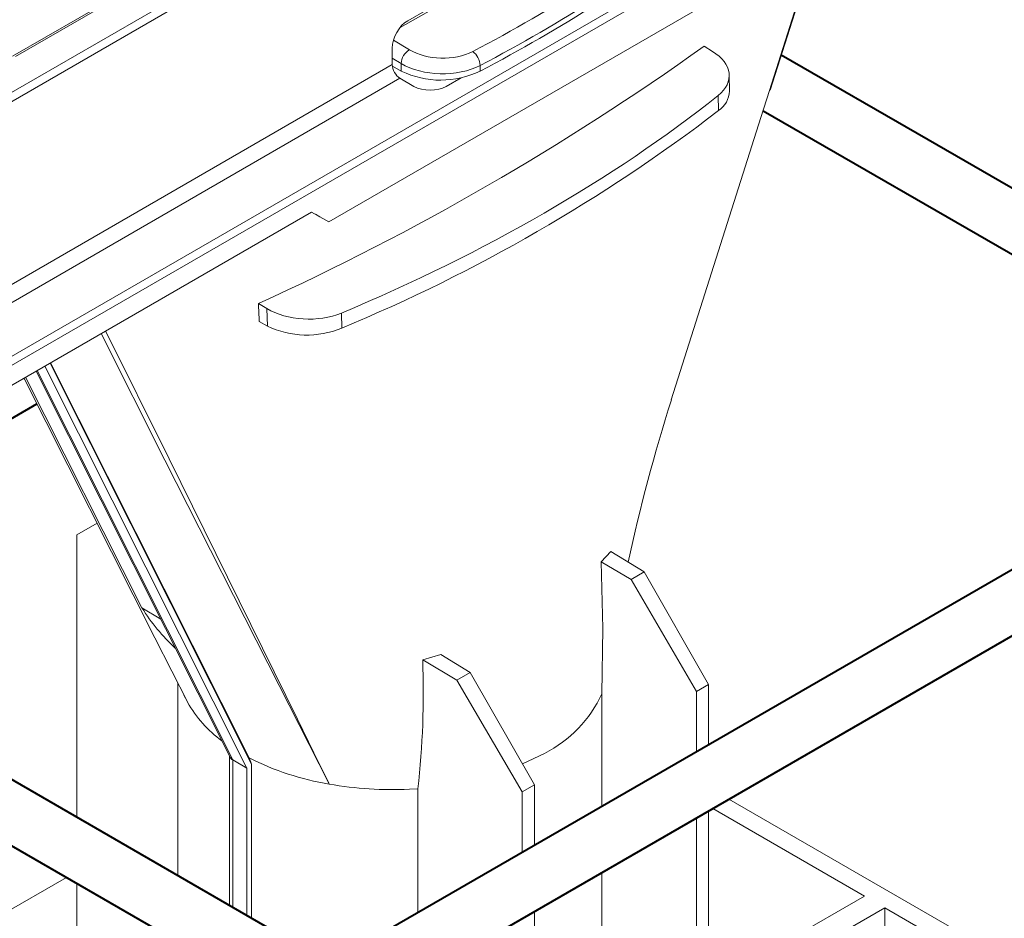
# Model space of a CAD drawing. Units: millimetres. Extents: x -7475 to 17909, y 0 to 2520.
# Drawn here: x 526 to 612, y 1294 to 1372 of the extents above; entities that cross this region are included whole.
import ezdxf
from ezdxf import colors
from ezdxf.entities.mleader import LeaderData, LeaderLine
from ezdxf.math import Vec2, Vec3

# ---------------------------------------------------------------- set-up
doc = ezdxf.new("R2010")
doc.units = ezdxf.units.MM
doc.header["$LTSCALE"] = 0.5
doc.layers.add('HAURATON_Isometrie', color=9, linetype='Continuous', lineweight=5)
doc.layers.add('HAURATON_Product_Contour', color=7, linetype='Continuous', lineweight=40)
doc.layers.add('HAURATON_Text_Macro', color=112, linetype='Continuous')
doc.styles.get("Standard").update_dxf_attribs({"font": 'arial.ttf'})

msp = doc.modelspace()

# ---------------------------------------------------------------- linework, layer by layer
at = {"layer": 'HAURATON_Isometrie', "color": 9}
for p, q in [((434.424, 1313.699), (610.458, 1415.321)), ((434.759, 1313.098), (610.793, 1414.72)), ((601.847, 1413.459), (525.264, 1369.249)), ((602.097, 1413.435), (525.514, 1369.225)), ((451.526, 1299.74), (625.334, 1400.077)), ((451.155, 1300.321), (607.693, 1390.688)), ((591.394, 1366.277), (596.269, 1381.558)), ((574.764, 1381.009), (559.759, 1372.347)), ((591.341, 1366.242), (596.19, 1381.512)), ((592.462, 1377.641), (552.864, 1354.782)), ((558.526, 1370.659), (559.912, 1369.817)), ((558.417, 1368.519), (558.417, 1369.943)), ((585.633, 1370.114), (586.365, 1369.67)), ((559.186, 1368.603), (558.417, 1369.07)), ((488.335, 1328.062), (558.417, 1368.519)), ((558.428, 1368.365), (559.201, 1367.943)), ((559.201, 1367.943), (559.186, 1368.603)), ((566.088, 1368.443), (566.099, 1367.956)), ((489.076, 1326.901), (559.088, 1367.318)), ((560.302, 1366.617), (559.088, 1367.318)), ((563.126, 1366.617), (564.419, 1367.363)), ((587.862, 1366.208), (587.831, 1367.59)), ((586.896, 1364.496), (586.866, 1365.815)), ((505.767, 1329.312), (551.375, 1355.641)), ((552.864, 1354.782), (551.375, 1355.641)), ((552.1, 1355.222), (552.864, 1354.782)), ((546.742, 1347.663), (547.474, 1347.219)), ((547.508, 1345.686), (547.474, 1347.219)), ((553.968, 1346.823), (553.997, 1345.504)), ((546.783, 1346.082), (547.508, 1345.686)), ((528.067, 1342.186), (545.708, 1307.071)), ((528.532, 1342.454), (546.133, 1307.421)), ((528.583, 1342.484), (545.945, 1307.926)), ((526.401, 1341.224), (536.56, 1321.085)), ((527.318, 1341.753), (544.251, 1308.047)), ((527.403, 1341.802), (544.48, 1307.811)), ((532.638, 1328.483), (530.873, 1327.464)), ((530.873, 1327.464), (530.873, 1302.799)), ((577.483, 1326.013), (576.651, 1325.091)), ((577.483, 1326.013), (580.419, 1324.228)), ((576.651, 1325.091), (579.26, 1323.559)), ((579.26, 1323.559), (580.419, 1324.228)), ((580.419, 1324.228), (586.027, 1314.402)), ((584.966, 1313.789), (579.26, 1323.559)), ((536.56, 1321.085), (538.196, 1320.1)), ((562.653, 1317.01), (561.069, 1316.537)), ((561.069, 1316.537), (564.057, 1314.782)), ((562.653, 1317.01), (565.217, 1315.452)), ((564.057, 1314.782), (565.217, 1315.452)), ((565.217, 1315.452), (570.824, 1305.625)), ((539.7, 1314.494), (539.7, 1297.703)), ((569.763, 1305.013), (564.057, 1314.782)), ((586.027, 1314.402), (584.966, 1313.789)), ((584.966, 1308.513), (584.966, 1313.789)), ((586.027, 1314.402), (586.027, 1309.125)), ((540.215, 1313.469), (540.222, 1313.458)), ((576.709, 1303.746), (576.709, 1313.574)), ((544.2, 1308.15), (544.2, 1295.106)), ((545.708, 1307.071), (544.48, 1307.811)), ((544.48, 1307.811), (544.48, 1294.944)), ((545.945, 1307.926), (546.133, 1307.421)), ((569.783, 1307.45), (571.708, 1308.38)), ((545.708, 1307.071), (545.708, 1294.235)), ((546.133, 1307.421), (546.133, 1293.99)), ((559.903, 1305.242), (560.649, 1305.284)), ((560.649, 1294.475), (560.649, 1305.284)), ((570.824, 1305.625), (569.763, 1305.013)), ((569.763, 1299.736), (569.763, 1305.013)), ((570.824, 1305.625), (570.824, 1300.348)), ((587.812, 1304.382), (632.953, 1278.323)), ((586.027, 1303.351), (586.027, 1270.959)), ((599.639, 1295.922), (586.398, 1303.566)), ((584.966, 1271.572), (584.966, 1302.739)), ((529.972, 1297.546), (512.851, 1287.662)), ((576.709, 1276.338), (576.709, 1297.973)), ((530.873, 1297.026), (530.873, 1279.215)), ((599.639, 1295.922), (586.027, 1288.064)), ((601.406, 1294.902), (586.027, 1286.023)), ((601.406, 1294.902), (631.538, 1277.507)), ((601.406, 1294.902), (601.406, 1278.83)), ((570.824, 1294.575), (570.824, 1279.736))]:
    msp.add_line(p, q, dxfattribs=at)
at = {"layer": 'HAURATON_Isometrie', "color": 9, "flags": 128}
for points in [[(559.102, 1371.75), (565.702, 1375.515), (573.434, 1380.033)], [(582.761, 1339.243), (590.599, 1363.907), (591.341, 1366.242)], [(546.783, 1346.082), (546.779, 1346.25), (546.747, 1347.494), (546.742, 1347.663)], [(552.911, 1305.692), (552.898, 1305.718), (548.529, 1314.294), (538.552, 1333.978), (532.986, 1345.025)], [(533.389, 1345.258), (538.944, 1334.087), (550.132, 1311.36), (551.571, 1308.424), (552.777, 1305.966), (552.874, 1305.767), (552.899, 1305.717), (552.911, 1305.692)], [(526.251, 1341.137), (526.292, 1341.055), (537.688, 1318.478), (539.163, 1315.557), (540.522, 1312.865), (540.536, 1312.836)], [(576.651, 1325.091), (576.801, 1319.27), (576.709, 1313.574)], [(540.536, 1312.836), (540.522, 1312.865), (540.217, 1313.47)]]:
    msp.add_lwpolyline(points, dxfattribs=at)
at = {"layer": 'HAURATON_Isometrie', "color": 9}
for centre, radius, start, end in [((497.455, 1498.683), 147.654, 297.70374, 302.29089), ((450.184, 1559.835), 233.11, 294.47003, 305.52459), ((560.755, 1368.489), 1.573, 122.41653, 175.84016), ((564.475, 1368.354), 1.616, 3.15665, 53.57789), ((562.637, 1375.073), 7.915, 244.27166, 295.94245), ((585.711, 1366.294), 2.153, 303.38214, 357.70799), ((497.673, 1481.062), 146.793, 292.56304, 307.43158), ((550.956, 1352.887), 7.984, 244.41398, 292.38808), ((734.162, 1291.298), 158.789, 162.42801, 167.71465), ((551.167, 1330.204), 17.22, 211.97669, 227.2001), ((485.478, 1313.726), 75.643, 353.59268, 2.13), ((549.947, 1318.21), 10.837, 209.7317, 233.72013), ((566.798, 1318.112), 10.9, 296.77018, 335.4007), ((544.647, 1308.185), 0.41, 199.16415, 246.0592), ((556.941, 1329.825), 24.467, 243.21704, 260.51834), ((558.437, 1336.969), 31.761, 259.98087, 272.64619)]:
    msp.add_arc(centre, radius, start, end, dxfattribs=at)
for centre, major_axis, ratio, start_param, end_param in [((463.402, 1437.665), (151.562, -3.672), 0.592181, 5.465173, 5.560123), ((463.383, 1436.859), (152.563, -3.647), 0.591989, 5.464973, 5.559924), ((559.833, 1370.671), (0.917, 1.779), 0.606756, 0.756243, 2.274679), ((562.74, 1371.449), (4.002, -0.097), 0.592181, 3.941852, 5.465173), ((582.829, 1367.629), (5.002, -0.121), 0.592181, 5.665788, 7.083444), ((559.125, 1368.156), (-0.458, 0.89), 0.606756, 0.866913, 2.38535), ((562.722, 1370.644), (5.002, -0.073), 0.586285, 3.935874, 5.459195), ((561.714, 1367.437), (2, 0), 0.578871, 3.92836, 5.496418), ((463.735, 1421.131), (152.563, -3.696), 0.592181, 5.359508, 5.665788), ((551.039, 1355.835), (1.5, -0.866), 0.00007, 4.938204, 5.497828), ((551.009, 1349.26), (5.002, -0.121), 0.592181, 3.941852, 5.359508)]:
    msp.add_ellipse(centre, major_axis=major_axis, ratio=ratio, start_param=start_param, end_param=end_param, dxfattribs=at)
at = {"layer": 'HAURATON_Product_Contour'}
for p, q in [((605.202, 1361.941), (592.374, 1369.346)), ((590.784, 1364.491), (689.959, 1307.238)), ((692.459, 1311.568), (605.202, 1361.941)), ((507.101, 1327.183), (527.384, 1338.892)), ((636.359, 1338.181), (552.971, 1290.042)), ((557.971, 1287.155), (641.359, 1335.294)), ((604.071, 1260.543), (504.229, 1318.18)), ((502.64, 1313.324), (601.571, 1256.213))]:
    msp.add_line(p, q, dxfattribs=at)

# ---------------------------------------------------------------- leaders
at = {"layer": 'HAURATON_Text_Macro'}
ml = msp.add_multileader_mtext('Standard', dxfattribs=at)
ml.set_content('\\A1;Pour concrete in layers (lifts).Take suitable measures to prevent lateral and upward movement of channel units during pours.', color=256)
ml.set_leader_properties()
ml.build(insert=Vec2(0, 0))
ml.multileader.update_dxf_attribs({"dogleg_length": 2, "arrow_head_size": 42, "scale": 12})
ctx = ml.context
ctx.base_point, ctx.scale, ctx.char_height, ctx.arrow_head_size, ctx.landing_gap_size, ctx.plane_origin = Vec3(44.353, 2080.327), 12, 36, 42, 24, Vec3(2691.312, 1406.238)
ctx.text_align_type = 2
notes = []
notes.append((ctx, [(1, (1, 1, 0), (768.184, 2080.327), (-1, 0), 24, [(2, [(1568.935, 1690.592), (1560.669, 1246.406), (1546.202, 961.769)], 0, [])])]))
ctx.mtext.insert, ctx.mtext.width, ctx.mtext.alignment, ctx.mtext.flow_direction = Vec3(720.184, 2103.619), 682.92951, 3, 5
for ctx, leaders in notes:
    for number, flags, end, landing, length, lines in leaders:
        leader = LeaderData()
        leader.index, (leader.has_last_leader_line, leader.has_dogleg_vector, leader.attachment_direction) = number, flags
        leader.last_leader_point, leader.dogleg_vector, leader.dogleg_length = Vec3(end), Vec3(landing), length
        for number, points, colour, breaks in lines:
            line = LeaderLine()
            line.index, line.vertices, line.color, line.breaks = number, Vec3.list(points), colors.encode_raw_color(colour), breaks
            leader.lines.append(line)
        ctx.leaders.append(leader)

doc.saveas('drawing.dxf')
